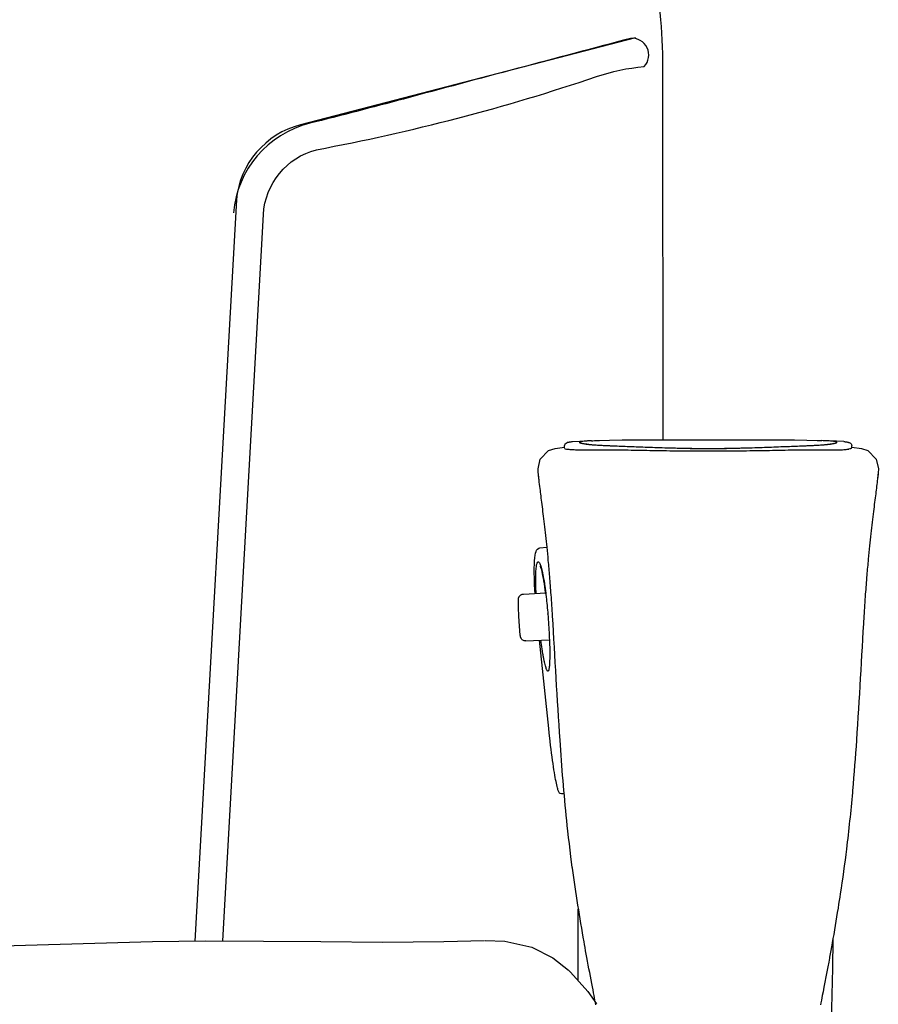
# Model space of a CAD drawing. Units: millimetres. Extents: x 139 to 4339, y 86 to 6026.
# Drawn here: x 3646 to 3975, y 4510 to 4887 of the extents above; entities that cross this region are included whole.
import ezdxf

# ---------------------------------------------------------------- set-up
doc = ezdxf.new("R2010")
doc.units = ezdxf.units.MM
doc.header["$LTSCALE"] = 500
doc.layers.add('FIGUERAS_SMART_FIX', color=7, linetype='Continuous')

# ---------------------------------------------------------------- blocks, each defined once
blk = doc.blocks.new('F_13010_HR')
for p, q in [((948.59, 559.82), (948.59, 559.73)), ((954.52, 490.86), (953.79, 490.86))]:
    blk.add_line(p, q)
blk.add_lwpolyline([(850.29, 973.4, -0.492125), (859.63, 978.61, -0.024878), (930.65, 965.25, -0.284108), (977.28, 918.26, -0.003598), (981.58, 899.08), (991.75, 787.48, -0.026619), (992.54, 766.73), (992.59, 626.55)], format="xyb")
at = {"color": 4}
for points in [[(982.13, 780.57), (853.83, 747.24, 0.314512), (829.23, 718.46), (813.27, 434.52)], [(824.05, 434.54), (839.59, 712.84, -0.326088), (859.94, 737.68, 0.035815), (967.18, 765.68, -0.059903), (985.45, 769.52, 0.698185), (980.26, 780.33, 0.000781), (893.22, 757.09, -0.004331), (857.33, 747.78, 0.319732), (828.09, 713.52)]]:
    blk.add_lwpolyline(points, format="xyb", dxfattribs=at)
for points in [[(958.03, 625.83), (966.43, 626.21)], [(966.42, 626.21), (968.34, 626.28)], [(968.34, 626.28), (972.25, 626.37)], [(972.25, 626.37), (977.03, 626.47)], [(977.03, 626.47), (982.64, 626.5)], [(982.64, 626.5), (988.95, 626.54)], [(988.95, 626.54), (995.83, 626.57)], [(995.83, 626.57), (1024.24, 626.57)], [(1024.24, 626.57), (1031.12, 626.54)], [(1031.12, 626.54), (1037.43, 626.5)], [(1037.43, 626.5), (1043.04, 626.47)], [(1043.04, 626.47), (1047.82, 626.37)], [(1047.82, 626.37), (1051.73, 626.28)], [(1051.73, 626.28), (1053.6, 626.21)], [(1062.06, 625.83), (1053.6, 626.21)], [(945.69, 619.09), (948.78, 622.41)], [(948.78, 622.41), (951.36, 623.25)], [(951.31, 623.25), (951.36, 623.25)], [(951.33, 623.25), (954.98, 623.7)], [(955.03, 624.34), (955.06, 624.54)], [(955.03, 623.51), (955.03, 624.34)], [(955.05, 623.28), (955.03, 623.25)], [(955.06, 624.54), (955.27, 625.02)], [(955.11, 623.35), (955.13, 623.35)], [(955.27, 625.02), (955.55, 625.28)], [(955.55, 625.28), (955.8, 625.41)], [(955.8, 625.41), (956, 625.47)], [(956, 625.47), (957.25, 625.76)], [(956.26, 625.54), (956, 625.47)], [(957.25, 625.76), (958.03, 625.83)], [(961.8, 625.15), (962.09, 625.09)], [(961.81, 625.25), (961.83, 625.21)], [(961.83, 625.21), (961.94, 625.18)], [(961.94, 625.18), (962.1, 625.15)], [(962.1, 625.15), (962.33, 625.12)], [(962.33, 625.12), (962.62, 625.05)], [(962.62, 625.05), (962.96, 624.99)], [(962.96, 624.99), (963.34, 624.96)], [(963.34, 624.96), (963.79, 624.89)], [(963.79, 624.89), (964.31, 624.83)], [(964.31, 624.83), (964.86, 624.76)], [(964.86, 624.76), (965.47, 624.7)], [(965.47, 624.7), (966.14, 624.63)], [(966.14, 624.63), (966.89, 624.6)], [(966.89, 624.6), (967.67, 624.54)], [(967.67, 624.54), (968.53, 624.47)], [(968.53, 624.47), (969.43, 624.44)], [(969.43, 624.44), (970.4, 624.38)], [(970.4, 624.38), (971.41, 624.34)], [(971.41, 624.34), (972.49, 624.28)], [(972.49, 624.28), (973.63, 624.25)], [(973.63, 624.25), (974.83, 624.22)], [(974.83, 624.22), (976.08, 624.15)], [(976.08, 624.15), (977.39, 624.12)], [(977.39, 624.12), (980.19, 623.99)], [(980.19, 623.99), (981.67, 623.96)], [(981.67, 623.96), (986.45, 623.76)], [(986.45, 623.76), (988.16, 623.7)], [(988.16, 623.7), (989.93, 623.64)], [(989.93, 623.64), (991.75, 623.57)], [(991.75, 623.57), (993.62, 623.51)], [(993.62, 623.51), (995.55, 623.47)], [(995.55, 623.47), (997.54, 623.41)], [(997.54, 623.41), (999.57, 623.35)], [(999.57, 623.35), (1001.64, 623.31)], [(1001.64, 623.31), (1003.77, 623.28)], [(1003.77, 623.28), (1005.93, 623.25)], [(1005.93, 623.25), (1008.12, 623.22)], [(1008.12, 623.22), (1011.92, 623.22)], [(1010.03, 623.25), (1010.03, 623.22)], [(1011.92, 623.22), (1014.13, 623.25)], [(1014.13, 623.25), (1016.3, 623.28)], [(1016.3, 623.28), (1018.41, 623.31)], [(1018.41, 623.31), (1020.49, 623.35)], [(1020.49, 623.35), (1022.52, 623.41)], [(1022.52, 623.41), (1024.5, 623.47)], [(1024.5, 623.47), (1026.43, 623.51)], [(1026.43, 623.51), (1028.31, 623.57)], [(1028.31, 623.57), (1030.12, 623.64)], [(1030.12, 623.64), (1031.89, 623.7)], [(1031.89, 623.7), (1033.6, 623.76)], [(1033.6, 623.76), (1035.26, 623.83)], [(1035.26, 623.83), (1036.85, 623.89)], [(1036.85, 623.89), (1042.68, 624.12)], [(1042.68, 624.12), (1043.99, 624.15)], [(1043.99, 624.15), (1045.24, 624.22)], [(1045.24, 624.22), (1046.43, 624.25)], [(1046.43, 624.25), (1047.58, 624.28)], [(1047.58, 624.28), (1048.66, 624.34)], [(1048.66, 624.34), (1049.67, 624.38)], [(1049.67, 624.38), (1050.64, 624.44)], [(1050.64, 624.44), (1051.56, 624.47)], [(1051.56, 624.47), (1052.41, 624.54)], [(1052.41, 624.54), (1053.18, 624.6)], [(1053.18, 624.6), (1053.92, 624.63)], [(1053.92, 624.63), (1054.6, 624.7)], [(1054.6, 624.7), (1055.21, 624.76)], [(1055.21, 624.76), (1055.78, 624.83)], [(1055.78, 624.83), (1056.28, 624.89)], [(1056.28, 624.89), (1056.73, 624.96)], [(1056.73, 624.96), (1057.11, 624.99)], [(1057.11, 624.99), (1057.47, 625.05)], [(1057.47, 625.05), (1057.76, 625.12)], [(1057.76, 625.12), (1057.98, 625.15)], [(1057.98, 625.15), (1058.14, 625.18)], [(1057.98, 625.09), (1058.27, 625.15)], [(1058.14, 625.18), (1058.24, 625.21)], [(1062.04, 625.83), (1062.83, 625.76)], [(1062.83, 625.76), (1064.07, 625.47)], [(1063.81, 625.54), (1064.07, 625.47)], [(1064.07, 625.47), (1064.26, 625.41)], [(1064.26, 625.41), (1064.52, 625.28)], [(1064.52, 625.28), (1064.81, 625.02)], [(1064.81, 625.02), (1065.02, 624.54)], [(1065.02, 624.54), (1065.04, 624.34)], [(1065.04, 623.51), (1065.04, 624.34)], [(1065.1, 623.73), (1068.76, 623.25)], [(1068.73, 623.25), (1071.25, 622.44)], [(1068.73, 623.25), (1068.77, 623.25)], [(1071.25, 622.44), (1074.36, 619.13)], [(944.85, 615.42), (945.69, 619.09)], [(1074.36, 619.13), (1075.22, 615.42)], [(944.85, 614.91), (944.85, 615.49)], [(944.9, 614.17), (944.85, 614.91)], [(1075.22, 615), (1075.18, 614.26)], [(1075.22, 615.49), (1075.22, 615)], [(944.98, 613.3), (944.9, 614.17)], [(945.11, 612.14), (944.98, 613.3)], [(1074.99, 612.36), (1074.96, 612.07)], [(1075.12, 613.42), (1074.99, 612.36)], [(1075.18, 614.26), (1075.12, 613.42)], [(944.66, 584.66), (945.17, 584.98)], [(945.17, 584.98), (945.43, 585.01)], [(948.36, 585.27), (945.43, 585.01)], [(943.5, 580.21), (943.6, 581.37)], [(943.6, 581.37), (943.72, 582.34)], [(943.72, 582.34), (943.89, 583.11)], [(943.89, 583.11), (944.08, 583.72)], [(944.08, 583.72), (944.3, 584.24)], [(944.3, 584.24), (944.66, 584.66)], [(943.39, 575.54), (943.4, 577.31)], [(943.4, 577.31), (943.43, 578.86)], [(943.43, 578.86), (943.5, 580.21)], [(945.66, 578.38), (945.66, 578.41)], [(945.72, 578.25), (945.66, 578.38)], [(945.82, 577.99), (945.72, 578.25)], [(945.95, 577.64), (945.82, 577.99)], [(946.08, 577.22), (945.95, 577.64)], [(946.24, 576.67), (946.08, 577.22)], [(943.42, 573.55), (943.39, 575.54)], [(943.5, 571.35), (943.42, 573.55)], [(946.4, 575.99), (946.24, 576.67)], [(946.56, 575.28), (946.4, 575.99)], [(946.72, 574.45), (946.56, 575.28)], [(946.91, 573.51), (946.72, 574.45)], [(947.07, 572.48), (946.91, 573.51)], [(943.6, 568.97), (943.5, 571.35)], [(947.25, 571.39), (947.07, 572.48)], [(947.43, 570.2), (947.25, 571.39)], [(947.59, 568.94), (947.43, 570.2)], [(939.21, 567.46), (947.82, 567.91)], [(943.69, 567.68), (943.6, 568.97)], [(947.77, 567.59), (947.59, 568.94)], [(947.94, 566.39), (947.98, 566.2)], [(948.44, 559.73), (948.44, 559.76)], [(948.54, 559.76), (948.59, 559.82)], [(948.54, 559.73), (948.54, 559.76)], [(940.2, 549.48), (949.1, 549.97)], [(948.94, 515.88), (945.37, 549.77)], [(948.93, 515.88), (945.37, 549.77)], [(949.1, 514.34), (948.93, 515.88)], [(948.94, 515.88), (948.93, 515.88)], [(949.46, 511.05), (949.1, 514.34)], [(949.65, 509.47), (949.46, 511.05)], [(949.84, 507.96), (949.65, 509.47)], [(950.04, 506.48), (949.84, 507.96)], [(950.23, 505.09), (950.04, 506.48)], [(950.42, 503.74), (950.23, 505.09)], [(950.59, 502.48), (950.42, 503.74)], [(950.78, 501.26), (950.59, 502.48)], [(950.94, 500.13), (950.78, 501.26)], [(951.12, 499.1), (950.94, 500.13)], [(951.28, 498.1), (951.12, 499.1)], [(951.42, 497.2), (951.28, 498.1)], [(951.58, 496.36), (951.42, 497.2)], [(951.73, 495.62), (951.58, 496.36)], [(951.87, 494.95), (951.73, 495.62)], [(952, 494.3), (951.87, 494.95)], [(952.12, 493.75), (952, 494.3)], [(952.23, 493.27), (952.12, 493.75)], [(952.36, 492.85), (952.23, 493.27)], [(952.45, 492.5), (952.36, 492.85)], [(952.55, 492.18), (952.45, 492.5)], [(952.65, 491.92), (952.55, 492.18)], [(952.76, 491.66), (952.65, 491.92)], [(952.89, 491.44), (952.76, 491.66)], [(953.07, 491.21), (952.89, 491.44)], [(953.36, 490.98), (953.07, 491.21)], [(953.79, 490.86), (953.36, 490.98)], [(1065.34, 492.24), (1065.26, 491.4)], [(958.03, 462.38), (957.96, 462.83)], [(960.04, 446.69), (960.04, 419.54)], [(739.56, 432.68), (797.09, 434.39)], [(797.09, 434.39), (817.26, 434.55)], [(817.26, 434.55), (839.58, 434.52)], [(839.58, 434.52), (861.63, 434.29)], [(861.63, 434.29), (885.29, 434.13)], [(885.29, 434.13), (908.76, 434.35)], [(908.76, 434.35), (924.28, 434.74)], [(924.56, 434.74), (932.1, 434.48)], [(932.1, 434.48), (942.44, 432.16)], [(1057.76, 435.19), (1057.6, 424.14)], [(942.44, 432.16), (950.49, 428.11)], [(950.49, 428.11), (956.56, 423.31)], [(1056.57, 428.36), (1056.48, 427.94)], [(956.58, 423.27), (957.17, 422.73)], [(957.17, 422.73), (957.29, 422.6)], [(957.29, 422.6), (963.87, 415.22)], [(1057.6, 424.14), (1057.4, 413.96)], [(963.87, 415.22), (967.18, 410.45)], [(1057.4, 413.96), (1057.18, 403.14)]]:
    blk.add_lwpolyline(points)
for points in [[(965.31, 626.15), (965.6, 626.18), (966.14, 626.21), (966.42, 626.21)], [(951.29, 623.22), (951.29, 623.22), (951.31, 623.22), (951.33, 623.25)], [(955.03, 623.25), (954.93, 623.02), (955.48, 623.02), (955.72, 622.99)], [(955.11, 623.35), (955.1, 623.31), (955.06, 623.31), (955.05, 623.28)], [(955.72, 622.99), (955.87, 622.96), (956.03, 622.96), (956.19, 622.93)], [(956.26, 625.54), (956.38, 625.57), (956.61, 625.63), (956.74, 625.67)], [(956.74, 625.67), (956.84, 625.7), (957.03, 625.73), (957.13, 625.73)], [(957.13, 625.73), (957.22, 625.76), (957.45, 625.79), (957.54, 625.79)], [(957.54, 625.79), (957.67, 625.83), (957.9, 625.83), (958.03, 625.83)], [(1062.06, 625.83), (1062.17, 625.83), (1062.41, 625.83), (1062.52, 625.79)], [(1062.52, 625.79), (1062.64, 625.79), (1062.85, 625.76), (1062.96, 625.73)], [(1062.96, 625.73), (1063.07, 625.73), (1063.27, 625.7), (1063.36, 625.67)], [(1063.36, 625.67), (1063.49, 625.63), (1063.72, 625.57), (1063.81, 625.54)], [(1068.76, 623.22), (1068.77, 623.22), (1068.81, 623.22), (1068.82, 623.22)], [(1075.12, 613.52), (1075.09, 613.17), (1075.01, 612.49), (1074.97, 612.14)], [(1075.18, 614.55), (1075.18, 614.23), (1075.15, 613.88), (1075.12, 613.52)], [(947.98, 566.2), (948.15, 564.62), (948.46, 561.43), (948.59, 559.82)], [(948.54, 559.76), (948.56, 559.76), (948.57, 559.79), (948.59, 559.79)], [(957.96, 462.83), (957.33, 467.31), (956.29, 476.2), (955.84, 480.68)], [(962.47, 434.19), (960.83, 443.57), (959.32, 452.94), (958.03, 462.38)], [(1060.62, 452.59), (1059.72, 446.47), (1057.69, 434.42), (1056.57, 428.36)], [(966.31, 413.61), (965.29, 418.76), (963.37, 429.01), (962.47, 434.19)], [(1056.48, 427.94), (1055.82, 424.34), (1054.47, 417.19), (1053.76, 413.61)], [(967.01, 410.1), (966.82, 410.97), (966.48, 412.74), (966.31, 413.61)], [(1053.76, 413.61), (1053.6, 412.74), (1053.25, 410.97), (1053.07, 410.1)]]:
    blk.add_open_spline(points, degree=3)
for points, knots in [([(1058.27, 625.15), (1058.43, 625.18), (1058.61, 625.25), (1058.79, 625.28), (1058.79, 625.28), (1058.79, 625.28), (1058.79, 625.28), (1058.95, 625.31), (1059.11, 625.31), (1059.24, 625.44), (1059.24, 625.44), (1059.24, 625.44), (1059.24, 625.44), (1059.3, 625.47), (1059.34, 625.54), (1059.34, 625.6), (1059.34, 625.6), (1059.34, 625.6), (1059.34, 625.6), (1059.34, 625.67), (1059.21, 625.7), (1059.08, 625.73), (1059.08, 625.73), (1059.08, 625.73), (1059.08, 625.73), (1058.84, 625.79), (1058.66, 625.83), (1058.47, 625.86), (1058.47, 625.86), (1058.47, 625.86), (1058.47, 625.86), (1058.18, 625.92), (1057.84, 625.96), (1057.5, 625.99), (1057.5, 625.99), (1057.5, 625.99), (1057.5, 625.99), (1057.06, 626.02), (1056.63, 626.05), (1056.21, 626.08), (1056.21, 626.08), (1056.21, 626.08), (1056.21, 626.08), (1055.68, 626.12), (1055.15, 626.15), (1054.6, 626.18), (1054.6, 626.18), (1054.6, 626.18), (1054.6, 626.18), (1054.28, 626.18), (1053.96, 626.18), (1053.63, 626.21)], [0, 0, 0, 0, 1, 1, 1, 2, 2, 2, 3, 3, 3, 4, 4, 4, 5, 5, 5, 6, 6, 6, 7, 7, 7, 8, 8, 8, 9, 9, 9, 10, 10, 10, 11, 11, 11, 12, 12, 12, 13, 13, 13, 14, 14, 14, 15, 15, 15, 16, 16, 16, 17, 17, 17, 17]), ([(956.19, 622.93), (956.71, 622.9), (957.19, 622.86), (957.7, 622.83), (957.7, 622.83), (957.7, 622.83), (957.7, 622.83), (958.38, 622.8), (959.06, 622.77), (959.72, 622.73), (959.72, 622.73), (959.72, 622.73), (959.72, 622.73), (960.52, 622.73), (961.33, 622.7), (962.12, 622.7), (962.12, 622.7), (962.12, 622.7), (962.12, 622.7), (963.02, 622.7), (963.92, 622.67), (964.82, 622.67), (964.82, 622.67), (964.82, 622.67), (964.82, 622.67), (965.82, 622.67), (966.82, 622.67), (967.8, 622.67), (967.8, 622.67), (967.8, 622.67), (967.8, 622.67), (968.9, 622.67), (969.98, 622.67), (971.07, 622.7)], [0, 0, 0, 0, 1, 1, 1, 2, 2, 2, 3, 3, 3, 4, 4, 4, 5, 5, 5, 6, 6, 6, 7, 7, 7, 8, 8, 8, 9, 9, 9, 10, 10, 10, 11, 11, 11, 11]), ([(965.31, 626.15), (964.81, 626.15), (964.31, 626.12), (963.79, 626.08), (963.79, 626.08), (963.79, 626.08), (963.79, 626.08), (963.37, 626.05), (962.96, 626.02), (962.54, 625.99), (962.54, 625.99), (962.54, 625.99), (962.54, 625.99), (962.21, 625.96), (961.88, 625.92), (961.59, 625.86), (961.59, 625.86), (961.59, 625.86), (961.59, 625.86), (961.41, 625.83), (961.23, 625.79), (960.99, 625.73), (960.99, 625.73), (960.99, 625.73), (960.99, 625.73), (960.86, 625.7), (960.73, 625.67), (960.73, 625.6), (960.73, 625.6), (960.73, 625.6), (960.73, 625.6), (960.73, 625.54), (960.78, 625.5), (960.83, 625.44), (960.83, 625.44), (960.83, 625.44), (960.83, 625.44), (960.96, 625.31), (961.12, 625.31), (961.28, 625.28), (961.28, 625.28), (961.28, 625.28), (961.28, 625.28), (961.44, 625.25), (961.63, 625.21), (961.8, 625.15)], [0, 0, 0, 0, 1, 1, 1, 2, 2, 2, 3, 3, 3, 4, 4, 4, 5, 5, 5, 6, 6, 6, 7, 7, 7, 8, 8, 8, 9, 9, 9, 10, 10, 10, 11, 11, 11, 12, 12, 12, 13, 13, 13, 14, 14, 14, 15, 15, 15, 15]), ([(962.09, 625.09), (962.46, 625.02), (962.83, 624.96), (963.21, 624.92), (963.21, 624.92), (963.21, 624.92), (963.21, 624.92), (963.71, 624.86), (964.21, 624.8), (964.69, 624.76), (964.69, 624.76), (964.69, 624.76), (964.69, 624.76), (965.31, 624.7), (965.92, 624.63), (966.51, 624.6), (966.51, 624.6), (966.51, 624.6), (966.51, 624.6), (967.22, 624.54), (967.93, 624.51), (968.64, 624.47), (968.64, 624.47), (968.64, 624.47), (968.64, 624.47), (969.43, 624.41), (970.24, 624.38), (971.04, 624.34), (971.04, 624.34), (971.04, 624.34), (971.04, 624.34), (971.94, 624.31), (972.84, 624.28), (973.73, 624.25), (973.73, 624.25), (973.73, 624.25), (973.73, 624.25), (974.71, 624.18), (975.68, 624.15), (976.66, 624.12), (976.66, 624.12), (976.66, 624.12), (976.66, 624.12), (977.72, 624.09), (978.77, 624.05), (979.83, 623.99), (979.83, 623.99), (979.83, 623.99), (979.83, 623.99), (980.96, 623.96), (982.09, 623.93), (983.23, 623.86), (983.23, 623.86), (983.23, 623.86), (983.23, 623.86), (984.43, 623.83), (985.62, 623.8), (986.83, 623.73), (986.83, 623.73), (986.83, 623.73), (986.83, 623.73), (988.05, 623.7), (989.29, 623.64), (990.53, 623.6), (990.53, 623.6), (990.53, 623.6), (990.53, 623.6), (991.79, 623.57), (993.04, 623.51), (994.31, 623.47), (994.31, 623.47), (994.31, 623.47), (994.31, 623.47), (995.59, 623.44), (996.88, 623.41), (998.15, 623.38), (998.15, 623.38), (998.15, 623.38), (998.15, 623.38), (999.45, 623.35), (1000.77, 623.31), (1002.08, 623.28), (1002.08, 623.28), (1002.08, 623.28), (1002.08, 623.28), (1003.43, 623.25), (1004.8, 623.22), (1006.15, 623.22), (1006.15, 623.22), (1006.15, 623.22), (1006.15, 623.22), (1007.44, 623.22), (1008.73, 623.19), (1010.03, 623.19)], [0, 0, 0, 0, 1, 1, 1, 2, 2, 2, 3, 3, 3, 4, 4, 4, 5, 5, 5, 6, 6, 6, 7, 7, 7, 8, 8, 8, 9, 9, 9, 10, 10, 10, 11, 11, 11, 12, 12, 12, 13, 13, 13, 14, 14, 14, 15, 15, 15, 16, 16, 16, 17, 17, 17, 18, 18, 18, 19, 19, 19, 20, 20, 20, 21, 21, 21, 22, 22, 22, 23, 23, 23, 24, 24, 24, 25, 25, 25, 26, 26, 26, 27, 27, 27, 28, 28, 28, 29, 29, 29, 30, 30, 30, 31, 31, 31, 31]), ([(971.07, 622.7), (973.84, 622.7), (976.61, 622.67), (979.38, 622.64), (979.38, 622.64), (979.38, 622.64), (979.38, 622.64), (982.57, 622.57), (985.73, 622.51), (988.92, 622.48), (988.92, 622.48), (988.92, 622.48), (988.92, 622.48), (992.37, 622.41), (995.81, 622.35), (999.26, 622.32), (999.26, 622.32), (999.26, 622.32), (999.26, 622.32), (1002.83, 622.28), (1006.44, 622.28), (1010.02, 622.28), (1010.02, 622.28), (1010.02, 622.28), (1010.02, 622.28), (1013.63, 622.28), (1017.22, 622.28), (1020.81, 622.32), (1020.81, 622.32), (1020.81, 622.32), (1020.81, 622.32), (1024.26, 622.35), (1027.7, 622.41), (1031.15, 622.44), (1031.15, 622.44), (1031.15, 622.44), (1031.15, 622.44), (1034.34, 622.51), (1037.5, 622.57), (1040.68, 622.64), (1040.68, 622.64), (1040.68, 622.64), (1040.68, 622.64), (1043.45, 622.67), (1046.23, 622.7), (1049, 622.7)], [0, 0, 0, 0, 1, 1, 1, 2, 2, 2, 3, 3, 3, 4, 4, 4, 5, 5, 5, 6, 6, 6, 7, 7, 7, 8, 8, 8, 9, 9, 9, 10, 10, 10, 11, 11, 11, 12, 12, 12, 13, 13, 13, 14, 14, 14, 15, 15, 15, 15]), ([(1010.03, 623.19), (1011.35, 623.19), (1012.66, 623.22), (1013.98, 623.22), (1013.98, 623.22), (1013.98, 623.22), (1013.98, 623.22), (1015.37, 623.22), (1016.75, 623.25), (1018.12, 623.28), (1018.12, 623.28), (1018.12, 623.28), (1018.12, 623.28), (1019.46, 623.31), (1020.78, 623.35), (1022.1, 623.38), (1022.1, 623.38), (1022.1, 623.38), (1022.1, 623.38), (1023.39, 623.41), (1024.67, 623.44), (1025.96, 623.47), (1025.96, 623.47), (1025.96, 623.47), (1025.96, 623.47), (1027.22, 623.51), (1028.48, 623.57), (1029.75, 623.6), (1029.75, 623.6), (1029.75, 623.6), (1029.75, 623.6), (1030.97, 623.67), (1032.2, 623.7), (1033.44, 623.73), (1033.44, 623.73), (1033.44, 623.73), (1033.44, 623.73), (1034.6, 623.8), (1035.79, 623.83), (1036.96, 623.89), (1036.96, 623.89), (1036.96, 623.89), (1036.96, 623.89), (1038.09, 623.93), (1039.22, 623.96), (1040.33, 623.99), (1040.33, 623.99), (1040.33, 623.99), (1040.33, 623.99), (1041.39, 624.05), (1042.46, 624.09), (1043.52, 624.12), (1043.52, 624.12), (1043.52, 624.12), (1043.52, 624.12), (1044.49, 624.15), (1045.48, 624.18), (1046.45, 624.25), (1046.45, 624.25), (1046.45, 624.25), (1046.45, 624.25), (1047.35, 624.28), (1048.24, 624.31), (1049.12, 624.34), (1049.12, 624.34), (1049.12, 624.34), (1049.12, 624.34), (1049.93, 624.38), (1050.72, 624.44), (1051.51, 624.47), (1051.51, 624.47), (1051.51, 624.47), (1051.51, 624.47), (1052.22, 624.51), (1052.89, 624.57), (1053.6, 624.6), (1053.6, 624.6), (1053.6, 624.6), (1053.6, 624.6), (1054.18, 624.63), (1054.79, 624.7), (1055.37, 624.76), (1055.37, 624.76), (1055.37, 624.76), (1055.37, 624.76), (1055.86, 624.8), (1056.36, 624.86), (1056.84, 624.92), (1056.84, 624.92), (1056.84, 624.92), (1056.84, 624.92), (1057.23, 624.96), (1057.61, 625.02), (1057.98, 625.09)], [0, 0, 0, 0, 1, 1, 1, 2, 2, 2, 3, 3, 3, 4, 4, 4, 5, 5, 5, 6, 6, 6, 7, 7, 7, 8, 8, 8, 9, 9, 9, 10, 10, 10, 11, 11, 11, 12, 12, 12, 13, 13, 13, 14, 14, 14, 15, 15, 15, 16, 16, 16, 17, 17, 17, 18, 18, 18, 19, 19, 19, 20, 20, 20, 21, 21, 21, 22, 22, 22, 23, 23, 23, 24, 24, 24, 25, 25, 25, 26, 26, 26, 27, 27, 27, 28, 28, 28, 29, 29, 29, 30, 30, 30, 31, 31, 31, 31]), ([(1049, 622.7), (1050.64, 622.67), (1052.28, 622.67), (1053.94, 622.67), (1053.94, 622.67), (1053.94, 622.67), (1053.94, 622.67), (1055.18, 622.67), (1056.42, 622.67), (1057.66, 622.7), (1057.66, 622.7), (1057.66, 622.7), (1057.66, 622.7), (1058.59, 622.7), (1059.51, 622.73), (1060.43, 622.73), (1060.43, 622.73), (1060.43, 622.73), (1060.43, 622.73), (1061.14, 622.77), (1061.82, 622.73), (1062.49, 622.83), (1062.49, 622.83), (1062.49, 622.83), (1062.49, 622.83), (1062.98, 622.9), (1063.46, 622.99), (1063.94, 622.93)], [0, 0, 0, 0, 1, 1, 1, 2, 2, 2, 3, 3, 3, 4, 4, 4, 5, 5, 5, 6, 6, 6, 7, 7, 7, 8, 8, 8, 9, 9, 9, 9]), ([(1062.56, 622.83), (1062.78, 622.83), (1063.02, 622.9), (1063.25, 622.93), (1063.25, 622.93), (1063.25, 622.93), (1063.25, 622.93), (1063.62, 622.99), (1063.97, 623.09), (1064.33, 623.15)], [0, 0, 0, 0, 1, 1, 1, 2, 2, 2, 3, 3, 3, 3]), ([(1064.33, 623.15), (1064.54, 623.19), (1064.76, 623.22), (1064.92, 623.38), (1064.92, 623.38), (1064.92, 623.38), (1064.92, 623.38), (1064.97, 623.41), (1065.01, 623.44), (1065.02, 623.51)], [0, 0, 0, 0, 1, 1, 1, 2, 2, 2, 3, 3, 3, 3]), ([(945.11, 612.14), (945.05, 612.55), (945.01, 612.97), (944.96, 613.39), (944.96, 613.39), (944.96, 613.39), (944.96, 613.39), (944.92, 613.78), (944.88, 614.17), (944.88, 614.55)], [0, 0, 0, 0, 1, 1, 1, 2, 2, 2, 3, 3, 3, 3]), ([(945.63, 607.85), (945.48, 608.95), (945.34, 610.04), (945.22, 611.14), (945.22, 611.14), (945.22, 611.14), (945.22, 611.14), (945.17, 611.46), (945.14, 611.81), (945.11, 612.14)], [0, 0, 0, 0, 1, 1, 1, 2, 2, 2, 3, 3, 3, 3]), ([(1074.96, 612.07), (1074.96, 611.91), (1074.93, 611.72), (1074.91, 611.56), (1074.91, 611.56), (1074.91, 611.56), (1074.91, 611.56), (1074.8, 610.62), (1074.68, 609.69), (1074.57, 608.75)], [0, 0, 0, 0, 1, 1, 1, 2, 2, 2, 3, 3, 3, 3]), ([(950.41, 559.02), (950.23, 561.72), (950.07, 564.43), (949.86, 567.14), (949.86, 567.14), (949.86, 567.14), (949.86, 567.14), (949.68, 569.52), (949.51, 571.87), (949.3, 574.22), (949.3, 574.22), (949.3, 574.22), (949.3, 574.22), (949.14, 576.25), (948.96, 578.28), (948.77, 580.31), (948.77, 580.31), (948.77, 580.31), (948.77, 580.31), (948.62, 581.99), (948.44, 583.69), (948.27, 585.37), (948.27, 585.37), (948.27, 585.37), (948.27, 585.37), (948.12, 586.88), (947.96, 588.4), (947.78, 589.88), (947.78, 589.88), (947.78, 589.88), (947.78, 589.88), (947.62, 591.33), (947.46, 592.78), (947.3, 594.23), (947.3, 594.23), (947.3, 594.23), (947.3, 594.23), (947.14, 595.55), (946.99, 596.9), (946.83, 598.22), (946.83, 598.22), (946.83, 598.22), (946.83, 598.22), (946.69, 599.41), (946.53, 600.6), (946.4, 601.8), (946.4, 601.8), (946.4, 601.8), (946.4, 601.8), (946.25, 602.86), (946.11, 603.95), (945.98, 605.02), (945.98, 605.02), (945.98, 605.02), (945.98, 605.02), (945.87, 605.95), (945.75, 606.92), (945.63, 607.85)], [0, 0, 0, 0, 1, 1, 1, 2, 2, 2, 3, 3, 3, 4, 4, 4, 5, 5, 5, 6, 6, 6, 7, 7, 7, 8, 8, 8, 9, 9, 9, 10, 10, 10, 11, 11, 11, 12, 12, 12, 13, 13, 13, 14, 14, 14, 15, 15, 15, 16, 16, 16, 17, 17, 17, 18, 18, 18, 19, 19, 19, 19]), ([(1074.57, 608.75), (1074.44, 607.79), (1074.31, 606.82), (1074.2, 605.85), (1074.2, 605.85), (1074.2, 605.85), (1074.2, 605.85), (1074.06, 604.79), (1073.93, 603.7), (1073.8, 602.63), (1073.8, 602.63), (1073.8, 602.63), (1073.8, 602.63), (1073.64, 601.44), (1073.49, 600.22), (1073.35, 599.03), (1073.35, 599.03), (1073.35, 599.03), (1073.35, 599.03), (1073.19, 597.67), (1073.03, 596.35), (1072.86, 595), (1072.86, 595), (1072.86, 595), (1072.86, 595), (1072.69, 593.52), (1072.53, 592.07), (1072.35, 590.59), (1072.35, 590.59), (1072.35, 590.59), (1072.35, 590.59), (1072.19, 589.04), (1072.03, 587.49), (1071.87, 585.95), (1071.87, 585.95), (1071.87, 585.95), (1071.87, 585.95), (1071.69, 584.24), (1071.51, 582.53), (1071.35, 580.83), (1071.35, 580.83), (1071.35, 580.83), (1071.35, 580.83), (1071.16, 578.76), (1070.98, 576.7), (1070.8, 574.64), (1070.8, 574.64), (1070.8, 574.64), (1070.8, 574.64), (1070.61, 572.22), (1070.42, 569.81), (1070.22, 567.39), (1070.22, 567.39), (1070.22, 567.39), (1070.22, 567.39), (1070.03, 564.59), (1069.84, 561.82), (1069.68, 559.02)], [0, 0, 0, 0, 1, 1, 1, 2, 2, 2, 3, 3, 3, 4, 4, 4, 5, 5, 5, 6, 6, 6, 7, 7, 7, 8, 8, 8, 9, 9, 9, 10, 10, 10, 11, 11, 11, 12, 12, 12, 13, 13, 13, 14, 14, 14, 15, 15, 15, 16, 16, 16, 17, 17, 17, 18, 18, 18, 19, 19, 19, 19]), ([(944.11, 567.71), (944.08, 568.39), (944.05, 569.04), (944.01, 569.71), (944.01, 569.71), (944.01, 569.71), (944.01, 569.71), (943.98, 570.81), (943.95, 571.9), (943.95, 573), (943.95, 573), (943.95, 573), (943.95, 573), (943.95, 573.48), (943.95, 573.96), (943.95, 574.45), (943.95, 574.45), (943.95, 574.45), (943.95, 574.45), (943.97, 574.87), (943.98, 575.32), (944, 575.74), (944, 575.74), (944, 575.74), (944, 575.74), (944.01, 576.12), (944.05, 576.48), (944.08, 576.86), (944.08, 576.86), (944.08, 576.86), (944.08, 576.86), (944.1, 577.19), (944.13, 577.51), (944.18, 577.83), (944.18, 577.83), (944.18, 577.83), (944.18, 577.83), (944.21, 578.09), (944.24, 578.35), (944.29, 578.6), (944.29, 578.6), (944.29, 578.6), (944.29, 578.6), (944.34, 578.8), (944.37, 578.99), (944.43, 579.18), (944.43, 579.18), (944.43, 579.18), (944.43, 579.18), (944.48, 579.31), (944.53, 579.44), (944.61, 579.57), (944.61, 579.57), (944.61, 579.57), (944.61, 579.57), (944.64, 579.6), (944.66, 579.67), (944.71, 579.7), (944.71, 579.7), (944.71, 579.7), (944.71, 579.7), (944.72, 579.73), (944.76, 579.73), (944.8, 579.76), (944.8, 579.76), (944.8, 579.76), (944.8, 579.76), (944.84, 579.76), (944.88, 579.79), (944.92, 579.76), (944.92, 579.76), (944.92, 579.76), (944.92, 579.76), (944.95, 579.76), (944.98, 579.76), (945.01, 579.76), (945.01, 579.76), (945.01, 579.76), (945.01, 579.76), (945.06, 579.73), (945.09, 579.7), (945.13, 579.67), (945.13, 579.67), (945.13, 579.67), (945.13, 579.67), (945.17, 579.63), (945.21, 579.57), (945.24, 579.54), (945.24, 579.54), (945.24, 579.54), (945.24, 579.54), (945.34, 579.41), (945.42, 579.28), (945.48, 579.12), (945.48, 579.12), (945.48, 579.12), (945.48, 579.12), (945.58, 578.92), (945.66, 578.73), (945.72, 578.54), (945.72, 578.54), (945.72, 578.54), (945.72, 578.54), (945.75, 578.51), (945.75, 578.47), (945.75, 578.47)], [0, 0, 0, 0, 1, 1, 1, 2, 2, 2, 3, 3, 3, 4, 4, 4, 5, 5, 5, 6, 6, 6, 7, 7, 7, 8, 8, 8, 9, 9, 9, 10, 10, 10, 11, 11, 11, 12, 12, 12, 13, 13, 13, 14, 14, 14, 15, 15, 15, 16, 16, 16, 17, 17, 17, 18, 18, 18, 19, 19, 19, 20, 20, 20, 21, 21, 21, 22, 22, 22, 23, 23, 23, 24, 24, 24, 25, 25, 25, 26, 26, 26, 27, 27, 27, 28, 28, 28, 29, 29, 29, 30, 30, 30, 31, 31, 31, 32, 32, 32, 33, 33, 33, 34, 34, 34, 35, 35, 35, 35]), ([(945.75, 578.47), (945.85, 578.22), (945.92, 577.99), (946, 577.73), (946, 577.73), (946, 577.73), (946, 577.73), (946.08, 577.41), (946.17, 577.09), (946.25, 576.77), (946.25, 576.77), (946.25, 576.77), (946.25, 576.77), (946.35, 576.38), (946.43, 576.03), (946.53, 575.64), (946.53, 575.64), (946.53, 575.64), (946.53, 575.64), (946.62, 575.19), (946.7, 574.77), (946.78, 574.32), (946.78, 574.32), (946.78, 574.32), (946.78, 574.32), (946.88, 573.84), (946.96, 573.35), (947.04, 572.87), (947.04, 572.87), (947.04, 572.87), (947.04, 572.87), (947.14, 572.35), (947.22, 571.81), (947.3, 571.29), (947.3, 571.29), (947.3, 571.29), (947.3, 571.29), (947.48, 570.13), (947.64, 568.94), (947.78, 567.78), (947.78, 567.78), (947.78, 567.78), (947.78, 567.78), (947.85, 567.3), (947.88, 566.85), (947.94, 566.39)], [0, 0, 0, 0, 1, 1, 1, 2, 2, 2, 3, 3, 3, 4, 4, 4, 5, 5, 5, 6, 6, 6, 7, 7, 7, 8, 8, 8, 9, 9, 9, 10, 10, 10, 11, 11, 11, 12, 12, 12, 13, 13, 13, 14, 14, 14, 15, 15, 15, 15]), ([(937.8, 554.02), (937.77, 554.41), (937.73, 554.8), (937.7, 555.18), (937.7, 555.18), (937.7, 555.18), (937.7, 555.18), (937.67, 555.57), (937.65, 555.99), (937.62, 556.41), (937.62, 556.41), (937.62, 556.41), (937.62, 556.41), (937.6, 556.86), (937.57, 557.28), (937.54, 557.73), (937.54, 557.73), (937.54, 557.73), (937.54, 557.73), (937.52, 558.15), (937.51, 558.6), (937.48, 559.05), (937.48, 559.05), (937.48, 559.05), (937.48, 559.05), (937.44, 559.47), (937.44, 559.89), (937.41, 560.34), (937.41, 560.34), (937.41, 560.34), (937.41, 560.34), (937.39, 560.69), (937.38, 561.05), (937.36, 561.4), (937.36, 561.4), (937.36, 561.4), (937.36, 561.4), (937.35, 561.69), (937.35, 561.98), (937.33, 562.3), (937.33, 562.3), (937.33, 562.3), (937.33, 562.3), (937.31, 562.53), (937.31, 562.75), (937.31, 563.01), (937.31, 563.01), (937.31, 563.01), (937.31, 563.01), (937.31, 563.21), (937.3, 563.4), (937.3, 563.59), (937.3, 563.59), (937.3, 563.59), (937.3, 563.59), (937.28, 563.72), (937.28, 563.88), (937.28, 564.04), (937.28, 564.04), (937.28, 564.04), (937.28, 564.04), (937.28, 564.17), (937.28, 564.3), (937.28, 564.4), (937.28, 564.4), (937.28, 564.4), (937.28, 564.4), (937.28, 564.49), (937.28, 564.59), (937.28, 564.72), (937.28, 564.72), (937.28, 564.72), (937.28, 564.72), (937.28, 564.78), (937.28, 564.85), (937.28, 564.94), (937.28, 564.94), (937.28, 564.94), (937.28, 564.94), (937.28, 565.01), (937.28, 565.07), (937.28, 565.14), (937.28, 565.14), (937.28, 565.14), (937.28, 565.14), (937.28, 565.2), (937.28, 565.23), (937.28, 565.3), (937.28, 565.3), (937.28, 565.3), (937.28, 565.3), (937.3, 565.33), (937.3, 565.4), (937.3, 565.43), (937.3, 565.43), (937.3, 565.43), (937.3, 565.43), (937.31, 565.49), (937.31, 565.52), (937.31, 565.59), (937.31, 565.59), (937.31, 565.59), (937.31, 565.59), (937.31, 565.62), (937.31, 565.69), (937.33, 565.72), (937.33, 565.72), (937.33, 565.72), (937.33, 565.72), (937.35, 565.78), (937.35, 565.85), (937.38, 565.91), (937.38, 565.91), (937.38, 565.91), (937.38, 565.91), (937.38, 565.94), (937.39, 566.01), (937.41, 566.07), (937.41, 566.07), (937.41, 566.07), (937.41, 566.07), (937.44, 566.14), (937.48, 566.2), (937.51, 566.3), (937.51, 566.3), (937.51, 566.3), (937.51, 566.3), (937.54, 566.36), (937.59, 566.46), (937.64, 566.52), (937.64, 566.52), (937.64, 566.52), (937.64, 566.52), (937.7, 566.62), (937.75, 566.68), (937.81, 566.78), (937.81, 566.78), (937.81, 566.78), (937.81, 566.78), (937.89, 566.85), (937.99, 566.94), (938.07, 567.01), (938.07, 567.01), (938.07, 567.01), (938.07, 567.01), (938.15, 567.07), (938.25, 567.14), (938.35, 567.2), (938.35, 567.2), (938.35, 567.2), (938.35, 567.2), (938.47, 567.26), (938.6, 567.33), (938.73, 567.36), (938.73, 567.36), (938.73, 567.36), (938.73, 567.36), (938.89, 567.43), (939.05, 567.46), (939.21, 567.46)], [0, 0, 0, 0, 1, 1, 1, 2, 2, 2, 3, 3, 3, 4, 4, 4, 5, 5, 5, 6, 6, 6, 7, 7, 7, 8, 8, 8, 9, 9, 9, 10, 10, 10, 11, 11, 11, 12, 12, 12, 13, 13, 13, 14, 14, 14, 15, 15, 15, 16, 16, 16, 17, 17, 17, 18, 18, 18, 19, 19, 19, 20, 20, 20, 21, 21, 21, 22, 22, 22, 23, 23, 23, 24, 24, 24, 25, 25, 25, 26, 26, 26, 27, 27, 27, 28, 28, 28, 29, 29, 29, 30, 30, 30, 31, 31, 31, 32, 32, 32, 33, 33, 33, 34, 34, 34, 35, 35, 35, 36, 36, 36, 37, 37, 37, 38, 38, 38, 39, 39, 39, 40, 40, 40, 41, 41, 41, 42, 42, 42, 43, 43, 43, 44, 44, 44, 45, 45, 45, 46, 46, 46, 47, 47, 47, 48, 48, 48, 49, 49, 49, 50, 50, 50, 51, 51, 51, 52, 52, 52, 53, 53, 53, 53]), ([(948.59, 559.73), (948.72, 558.37), (948.81, 557.02), (948.89, 555.67), (948.89, 555.67), (948.89, 555.67), (948.89, 555.67), (948.98, 554.35), (949.06, 553.03), (949.1, 551.71), (949.1, 551.71), (949.1, 551.71), (949.1, 551.71), (949.17, 550.45), (949.23, 549.22), (949.27, 547.97), (949.27, 547.97), (949.27, 547.97), (949.27, 547.97), (949.3, 546.87), (949.3, 545.78), (949.31, 544.68), (949.31, 544.68), (949.31, 544.68), (949.31, 544.68), (949.31, 543.78), (949.3, 542.88), (949.28, 541.94), (949.28, 541.94), (949.28, 541.94), (949.28, 541.94), (949.27, 541.27), (949.23, 540.56), (949.17, 539.85), (949.17, 539.85), (949.17, 539.85), (949.17, 539.85), (949.15, 539.79), (949.14, 539.75), (949.14, 539.69)], [0, 0, 0, 0, 1, 1, 1, 2, 2, 2, 3, 3, 3, 4, 4, 4, 5, 5, 5, 6, 6, 6, 7, 7, 7, 8, 8, 8, 9, 9, 9, 10, 10, 10, 11, 11, 11, 12, 12, 12, 13, 13, 13, 13]), ([(955.84, 480.68), (954.77, 490.92), (953.95, 501.16), (953.26, 511.44), (953.26, 511.44), (953.26, 511.44), (953.26, 511.44), (952.16, 527.29), (951.38, 543.17), (950.41, 559.02)], [0, 0, 0, 0, 1, 1, 1, 2, 2, 2, 3, 3, 3, 3]), ([(1069.68, 559.02), (1068.71, 543.17), (1067.9, 527.29), (1066.84, 511.44), (1066.84, 511.44), (1066.84, 511.44), (1066.84, 511.44), (1066.39, 505.03), (1065.91, 498.62), (1065.34, 492.24)], [0, 0, 0, 0, 1, 1, 1, 2, 2, 2, 3, 3, 3, 3]), ([(940.2, 549.48), (940.02, 549.48), (939.86, 549.48), (939.68, 549.51), (939.68, 549.51), (939.68, 549.51), (939.68, 549.51), (939.54, 549.55), (939.38, 549.61), (939.21, 549.68), (939.21, 549.68), (939.21, 549.68), (939.21, 549.68), (939.07, 549.74), (938.92, 549.84), (938.8, 549.93), (938.8, 549.93), (938.8, 549.93), (938.8, 549.93), (938.7, 550.03), (938.6, 550.13), (938.51, 550.26), (938.51, 550.26), (938.51, 550.26), (938.51, 550.26), (938.44, 550.35), (938.38, 550.45), (938.31, 550.55), (938.31, 550.55), (938.31, 550.55), (938.31, 550.55), (938.26, 550.64), (938.22, 550.71), (938.18, 550.8), (938.18, 550.8), (938.18, 550.8), (938.18, 550.8), (938.17, 550.87), (938.15, 550.93), (938.12, 551), (938.12, 551), (938.12, 551), (938.12, 551), (938.12, 551.06), (938.09, 551.13), (938.09, 551.19), (938.09, 551.19), (938.09, 551.19), (938.09, 551.19), (938.07, 551.22), (938.06, 551.29), (938.06, 551.35), (938.06, 551.35), (938.06, 551.35), (938.06, 551.35), (938.06, 551.42), (938.04, 551.48), (938.02, 551.51), (938.02, 551.51), (938.02, 551.51), (938.02, 551.51), (938.02, 551.61), (938.01, 551.67), (937.99, 551.74), (937.99, 551.74), (937.99, 551.74), (937.99, 551.74), (937.99, 551.83), (937.97, 551.93), (937.96, 552), (937.96, 552), (937.96, 552), (937.96, 552), (937.96, 552.12), (937.94, 552.25), (937.93, 552.35), (937.93, 552.35), (937.93, 552.35), (937.93, 552.35), (937.93, 552.51), (937.89, 552.64), (937.89, 552.8), (937.89, 552.8), (937.89, 552.8), (937.89, 552.8), (937.86, 552.96), (937.86, 553.15), (937.85, 553.35), (937.85, 553.35), (937.85, 553.35), (937.85, 553.35), (937.83, 553.57), (937.8, 553.8), (937.8, 554.02)], [0, 0, 0, 0, 1, 1, 1, 2, 2, 2, 3, 3, 3, 4, 4, 4, 5, 5, 5, 6, 6, 6, 7, 7, 7, 8, 8, 8, 9, 9, 9, 10, 10, 10, 11, 11, 11, 12, 12, 12, 13, 13, 13, 14, 14, 14, 15, 15, 15, 16, 16, 16, 17, 17, 17, 18, 18, 18, 19, 19, 19, 20, 20, 20, 21, 21, 21, 22, 22, 22, 23, 23, 23, 24, 24, 24, 25, 25, 25, 26, 26, 26, 27, 27, 27, 28, 28, 28, 29, 29, 29, 30, 30, 30, 31, 31, 31, 31]), ([(949.14, 539.69), (949.12, 539.5), (949.1, 539.27), (949.07, 539.08), (949.07, 539.08), (949.07, 539.08), (949.07, 539.08), (949.04, 538.88), (949.01, 538.69), (948.96, 538.5), (948.96, 538.5), (948.96, 538.5), (948.96, 538.5), (948.93, 538.37), (948.88, 538.24), (948.81, 538.11), (948.81, 538.11), (948.81, 538.11), (948.81, 538.11), (948.81, 538.08), (948.78, 538.05), (948.75, 538.01), (948.75, 538.01), (948.75, 538.01), (948.75, 538.01), (948.73, 537.98), (948.72, 537.95), (948.69, 537.95), (948.69, 537.95), (948.69, 537.95), (948.69, 537.95), (948.65, 537.92), (948.62, 537.92), (948.59, 537.92), (948.59, 537.92), (948.59, 537.92), (948.59, 537.92), (948.56, 537.92), (948.52, 537.95), (948.51, 537.95), (948.51, 537.95), (948.51, 537.95), (948.51, 537.95), (948.46, 537.98), (948.44, 538.01), (948.41, 538.05), (948.41, 538.05), (948.41, 538.05), (948.41, 538.05), (948.38, 538.08), (948.35, 538.11), (948.31, 538.18), (948.31, 538.18), (948.31, 538.18), (948.31, 538.18), (948.28, 538.24), (948.25, 538.27), (948.22, 538.34), (948.22, 538.34), (948.22, 538.34), (948.22, 538.34), (948.17, 538.43), (948.14, 538.5), (948.11, 538.56), (948.11, 538.56), (948.11, 538.56), (948.11, 538.56), (948.04, 538.79), (947.96, 538.98), (947.9, 539.17), (947.9, 539.17), (947.9, 539.17), (947.9, 539.17), (947.82, 539.43), (947.74, 539.72), (947.65, 539.98), (947.65, 539.98), (947.65, 539.98), (947.65, 539.98), (947.59, 540.3), (947.49, 540.62), (947.43, 540.95), (947.43, 540.95), (947.43, 540.95), (947.43, 540.95), (947.33, 541.33), (947.25, 541.72), (947.17, 542.11), (947.17, 542.11), (947.17, 542.11), (947.17, 542.11), (947.07, 542.52), (946.99, 542.98), (946.91, 543.39), (946.91, 543.39), (946.91, 543.39), (946.91, 543.39), (946.82, 543.88), (946.72, 544.36), (946.66, 544.84), (946.66, 544.84), (946.66, 544.84), (946.66, 544.84), (946.56, 545.39), (946.46, 545.91), (946.38, 546.45), (946.38, 546.45), (946.38, 546.45), (946.38, 546.45), (946.2, 547.55), (946.04, 548.68), (945.88, 549.77)], [0, 0, 0, 0, 1, 1, 1, 2, 2, 2, 3, 3, 3, 4, 4, 4, 5, 5, 5, 6, 6, 6, 7, 7, 7, 8, 8, 8, 9, 9, 9, 10, 10, 10, 11, 11, 11, 12, 12, 12, 13, 13, 13, 14, 14, 14, 15, 15, 15, 16, 16, 16, 17, 17, 17, 18, 18, 18, 19, 19, 19, 20, 20, 20, 21, 21, 21, 22, 22, 22, 23, 23, 23, 24, 24, 24, 25, 25, 25, 26, 26, 26, 27, 27, 27, 28, 28, 28, 29, 29, 29, 30, 30, 30, 31, 31, 31, 32, 32, 32, 33, 33, 33, 34, 34, 34, 35, 35, 35, 36, 36, 36, 37, 37, 37, 37]), ([(1065.26, 491.4), (1064.63, 484.19), (1063.89, 476.97), (1063.01, 469.76), (1063.01, 469.76), (1063.01, 469.76), (1063.01, 469.76), (1062.3, 464.02), (1061.49, 458.29), (1060.62, 452.59)], [0, 0, 0, 0, 1, 1, 1, 2, 2, 2, 3, 3, 3, 3])]:
    blk.add_open_spline(points, degree=3, knots=knots)

msp = doc.modelspace()

# ---------------------------------------------------------------- block references
at = {"layer": 'FIGUERAS_SMART_FIX'}
msp.add_blockref('F_13010_HR', (2900.06, 4099.26), dxfattribs=at)

doc.saveas('drawing.dxf')
